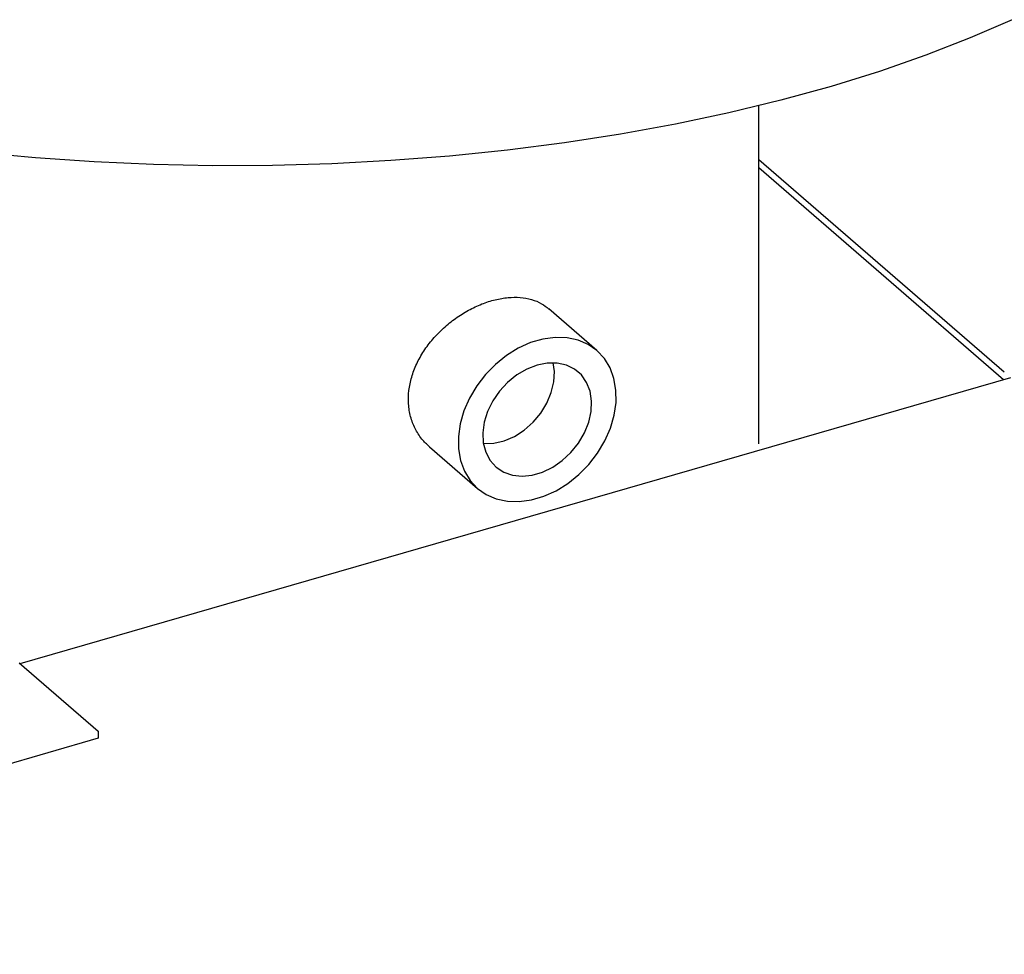
# Model space of a CAD drawing. Extents: x 19.1 to 29.8, y 0.6 to 8.7.
# Drawn here: x 25.1 to 25.2, y 7.4 to 7.4 of the extents above; entities that cross this region are included whole.
import ezdxf

# ---------------------------------------------------------------- set-up
doc = ezdxf.new("R2010")
doc.units = 0
doc.header["$MEASUREMENT"] = 0
doc.layers.get('0').update_dxf_attribs({"linetype": 'CONTINUOUS'})
doc.layers.add('D7', color=7, linetype='CONTINUOUS')

# ---------------------------------------------------------------- blocks, each defined once
blk = doc.blocks.new('A$C531A1E5B')
at = {"color": 7, "linetype": 'CONTINUOUS'}
for p, q in [((4.362582296167268, 3.643664472220955), (4.362582296167268, 3.671775792196943)), ((4.362582298410679, 3.667297374445345), (4.382983476216971, 3.649629436197966)), ((4.382919002568777, 3.648989935155672), (4.362582298410679, 3.666602037585836)), ((4.349120986950332, 3.651416158305128), (4.34512571199091, 3.654876167915097)), ((4.301179676253149, 3.625393842319973), (4.383521166200161, 3.649163783013167)), ((4.335193621408742, 3.643407623704469), (4.339188896368164, 3.639947614094499)), ((4.301097253205448, 3.625465137870094), (4.307675408438563, 3.619768288328189)), ((4.307675408438563, 3.619187003739622), (4.24546866342984, 3.601229463251524)), ((4.307675408438563, 3.619768288328189), (4.307675408438563, 3.619187003739624))]:
    blk.add_line(p, q, dxfattribs=at)
at = {"color": 7, "linetype": 'CONTINUOUS', "flags": 128}
for points in [[(4.383635113717965, 3.678912318124327), (4.380146362868722, 3.677392588422595), (4.376468009528658, 3.675959138976907), (4.372611423277185, 3.674616400497371), (4.368588524601385, 3.673368523311689), (4.364411748050493, 3.672219364536696), (4.360094003801514, 3.671172476156341), (4.355648637754435, 3.670231094042599), (4.351089390280983, 3.669398127953631), (4.34643035375381, 3.668676152539895), (4.341685928987822, 3.668067399386009), (4.336870780728084, 3.667573750113087), (4.331999792321916, 3.667196730562745), (4.32708801971534, 3.666937506080821), (4.322150644916, 3.666796877915301), (4.317202929066447, 3.666775280739817), (4.312260165272839, 3.666872781309992), (4.307337631334796, 3.667089078257126), (4.302450542522614, 3.667423503019782), (4.297614004547761, 3.667875021910177)], [(4.35053384953185, 3.649094074540592), (4.350209590552389, 3.649979026606669), (4.349736245916411, 3.650758185316523), (4.349125471534059, 3.651412323269268), (4.348392305831645, 3.65192537233089), (4.347554802040484, 3.65228464490799), (4.346633582680191, 3.652481360183764), (4.345651330731762, 3.652510606373241), (4.344632232795, 3.652371725681339), (4.343601382437221, 3.652068142064456), (4.342584162491825, 3.651607292056378), (4.341605620375752, 3.651000553578854), (4.340689851027442, 3.650262849529319), (4.339859403666289, 3.649412367386141), (4.339134726655452, 3.648470071531506), (4.338533664110464, 3.647459012230261), (4.338071015711868, 3.646404198558711), (4.337758174323135, 3.645331729807436), (4.337602842480059, 3.644267731370487), (4.337608844804841, 3.64323862801673), (4.33777603378666, 3.642269697859035), (4.338100292766121, 3.64138474579296), (4.338573637402099, 3.640605587083105), (4.339184411784451, 3.63995144913036), (4.339917577486851, 3.639438400068736), (4.340755081278026, 3.639079127491637), (4.341676300638319, 3.638882412215864), (4.342658552586748, 3.638853166026387), (4.34367765052351, 3.63899204671829), (4.344708500881289, 3.63929563033517), (4.345725720826685, 3.639756371202321), (4.346704262942758, 3.640363109679845), (4.347620032291069, 3.641100813729377), (4.348450479652193, 3.641951405013486), (4.349175156663058, 3.642893700868122), (4.349776219208032, 3.643904760169365), (4.350238867606627, 3.644959573840914), (4.350551708995376, 3.646032042592187), (4.350707040838451, 3.647096041029144), (4.35070103851367, 3.648125144382897), (4.35053384953185, 3.649094074540592)], [(4.348549218939191, 3.648032427956476), (4.348265024912699, 3.648762505861308), (4.347832281981347, 3.649381160887543), (4.347266630551879, 3.649866168504062), (4.346588514297757, 3.650199964991291), (4.345822442498637, 3.650370416765298), (4.344996102843957, 3.650371437393712), (4.344139361448562, 3.650202917206915), (4.343283183177441, 3.649871066468258), (4.342458512505011, 3.649387764883132), (4.34169515516016, 3.648770457039603), (4.341020700882659, 3.648041623153087), (4.34045952657609, 3.647227509033041), (4.340031913694752, 3.64635743473076), (4.339753318256847, 3.645463038105749), (4.339633808513121, 3.644576475380646), (4.339677704483215, 3.643729989661587), (4.339883419360369, 3.642953900618917), (4.340243518345083, 3.642276512330131), (4.340744986381573, 3.64172211689103), (4.341369699041145, 3.64131091206621), (4.342095077794063, 3.641057662476744), (4.342894905049342, 3.64097149831818), (4.343740273515614, 3.641055643712784), (4.344600629115142, 3.641306953786364), (4.345444876382182, 3.641716452051163), (4.346242502166866, 3.642269218227504), (4.346964677889325, 3.64294536128272), (4.347585302666864, 3.643720320556046), (4.348081944841063, 3.644566228963363), (4.34843665541873, 3.645452475240152), (4.348636613538197, 3.646346981680868), (4.348674592023535, 3.647217539083094), (4.348549218939191, 3.648032427956476)], [(4.339719384402521, 3.643684263328698), (4.339728243150056, 3.643683655541885), (4.340559015749029, 3.643711854672125), (4.341415111961261, 3.643913476593966), (4.342263632444762, 3.644280879481229), (4.3430719689621, 3.644799738804789), (4.343809057769313, 3.645450391423102), (4.344446572745134, 3.646207525163433), (4.344960014735285, 3.647042348684225), (4.345329652040341, 3.647922535547785), (4.345541280138924, 3.648814408070191), (4.345586766326456, 3.649683640249625), (4.345490607625585, 3.650391382345134)]]:
    blk.add_lwpolyline(points, dxfattribs=at)
at = {"color": 7, "linetype": 'CONTINUOUS'}
blk.add_open_spline([(4.335202280417228, 3.643416285259866), (4.33498208312492, 3.643621334479645), (4.334509152229096, 3.644061730954029), (4.333981998501052, 3.644917026814124), (4.333601730718051, 3.645903515287484), (4.333430233077515, 3.646973701257918), (4.333458123281467, 3.648083453677984), (4.333691554926041, 3.649206008387926), (4.334110760843664, 3.650313089183509), (4.334710373294733, 3.651379367174474), (4.33546678315772, 3.652385787854689), (4.336361947770961, 3.653302951618169), (4.337364135191855, 3.654112202035611), (4.338441090725105, 3.654785006692283), (4.339552524781958, 3.65530781622542), (4.340664132914377, 3.655662178058597), (4.341742109493303, 3.655846457480292), (4.342760650871121, 3.655852229116372), (4.343696125529938, 3.655679745150326), (4.34449871793543, 3.655360632468694), (4.344922603959596, 3.655021235672255), (4.34511726820336, 3.654865372027434)], degree=3, knots=[0, 0, 0, 0, 0.04701613205015688, 0.1009793590849831, 0.1549447076482245, 0.2083824818962048, 0.2618237224552736, 0.3146811099050738, 0.3675437759283103, 0.4206740621524465, 0.4738062755624391, 0.5276301107051804, 0.581451725379772, 0.6353213334654053, 0.6891890841444044, 0.7423923165331001, 0.7955964153196919, 0.8484608409568211, 0.9013288132769209, 0.9546865174836688, 1, 1, 1, 1], dxfattribs=at)

msp = doc.modelspace()

# ---------------------------------------------------------------- block references
at = {"layer": 'D7', "color": 7, "linetype": 'CONTINUOUS'}
msp.add_blockref('A$C531A1E5B', (20.84127764199643, 3.76358550064413), dxfattribs=at)

doc.saveas('drawing.dxf')
